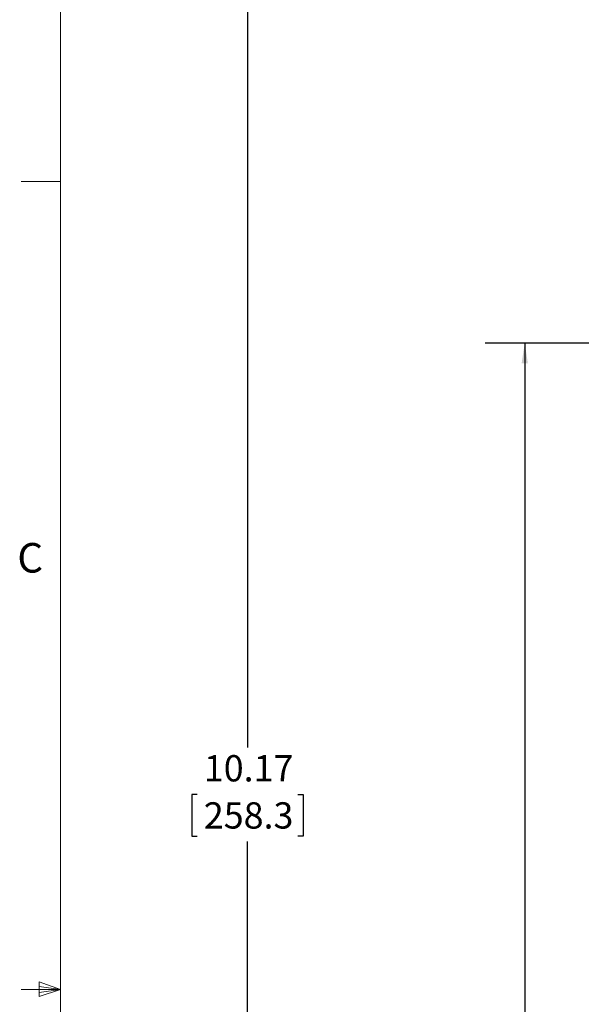
# Model space of a CAD drawing. Units: inches. Extents: x 2 to 66.2, y 1 to 43.2.
# Drawn here: x 2 to 9.1, y 21.9 to 34.4 of the extents above; entities that cross this region are included whole.
import ezdxf

# ---------------------------------------------------------------- set-up
doc = ezdxf.new("R2010")
doc.units = ezdxf.units.IN
doc.header["$LTSCALE"] = 4
doc.header["$MEASUREMENT"] = 0
doc.layers.add('SLD-0', color=179, linetype='Continuous')
doc.styles.add('SLDTEXTSTYLE0', font='TXT', dxfattribs={"width": 0.75})
doc.dimstyles.new('SLDDIMSTYLE0', dxfattribs={"dimtxt": 0.333333, "dimasz": 0.26, "dimexe": 0, "dimexo": 0.0625, "dimgap": 0.083333, "dimtad": 0, "dimtih": 1, "dimtoh": 1, "dimlfac": 0.375, "dimrnd": 1e-09, "dimzin": 12, "dimdsep": 46, "dimtxsty": 'SLDTEXTSTYLE0', "dimsah": 1, "dimcen": 0.09, "dimadec": 0, "dimazin": 3, "dimtfac": 1, "dimtofl": 0, "dimtmove": 0, "dimatfit": 3, "dimfxl": 0, "dimfrac": 2, "dimtolj": 1, "dimtzin": 12, "dimarcsym": 0})

# ---------------------------------------------------------------- blocks, each defined once
blk = doc.blocks.new('_D_4')
at = {"layer": 'SLD-0'}
for p, q in [((9.432, 38.102), (4.376, 38.102)), ((4.876, 38.102), (4.876, 25.139)), ((4.237, 24.542), (4.169, 24.542)), ((4.169, 24.542), (4.169, 24.013)), ((5.514, 24.542), (5.582, 24.542)), ((5.582, 24.542), (5.582, 24.013)), ((4.169, 24.013), (4.237, 24.013)), ((5.582, 24.013), (5.514, 24.013)), ((4.876, 10.982), (4.876, 23.945)), ((12.163, 10.982), (4.376, 10.982))]:
    blk.add_line(p, q, dxfattribs=at)
for points in [[(4.876, 38.102), (4.836, 37.842), (4.916, 37.842)], [(4.876, 10.982), (4.916, 11.242), (4.836, 11.242)]]:
    blk.add_solid(points, dxfattribs=at)
at = {"layer": 'SLD-0', "char_height": 0.3333, "attachment_point": 1, "style": 'SLDTEXTSTYLE0'}
for s, insert in [('10.17', (4.322, 25.04)), ('258.3', (4.322, 24.442))]:
    blk.add_mtext(s, dxfattribs=dict(at, insert=insert))
blk = doc.blocks.new('_D_5')
at = {"layer": 'SLD-0'}
for p, q in [((15.307, 30.268), (7.891, 30.268)), ((8.391, 30.268), (8.391, 21.445)), ((7.752, 20.403), (7.684, 20.403)), ((7.684, 20.403), (7.684, 19.873)), ((9.029, 20.403), (9.097, 20.403)), ((9.097, 20.403), (9.097, 19.873)), ((7.684, 19.873), (7.752, 19.873)), ((9.097, 19.873), (9.029, 19.873)), ((8.391, 10.982), (8.391, 19.806)), ((12.163, 10.982), (7.891, 10.982))]:
    blk.add_line(p, q, dxfattribs=at)
for points in [[(8.391, 30.268), (8.351, 30.008), (8.431, 30.008)], [(8.391, 10.982), (8.431, 11.242), (8.351, 11.242)]]:
    blk.add_solid(points, dxfattribs=at)
at = {"layer": 'SLD-0', "attachment_point": 1, "style": 'SLDTEXTSTYLE0'}
for s, insert, char_height in [('APPROXIMATELY', (6.632, 21.345), 0.33333), ('7.23', (7.96, 20.9), 0.3333), ('183.7', (7.836, 20.303), 0.3333)]:
    blk.add_mtext(s, dxfattribs=dict(at, insert=insert, char_height=char_height))

msp = doc.modelspace()

# ---------------------------------------------------------------- linework, layer by layer
at = {"color": 7, "linetype": 'Continuous', "lineweight": 0}
for p, q in [((2.505, 42.568), (2.505, 1.568)), ((2.505, 32.318), (2.005, 32.318)), ((2.236, 22.164), (2.236, 21.978)), ((2.505, 22.068), (2.236, 22.164)), ((2.505, 22.068), (2.005, 22.068)), ((2.505, 22.068), (2.236, 22.104)), ((2.505, 22.068), (2.236, 22.027)), ((2.505, 22.068), (2.236, 21.978))]:
    msp.add_line(p, q, dxfattribs=at)

# ---------------------------------------------------------------- texts
at = {"color": 7, "linetype": 'Continuous', "lineweight": 0, "insert": (1.957, 27.731), "char_height": 0.375, "attachment_point": 1, "style": 'SLDTEXTSTYLE0'}
msp.add_mtext('C', dxfattribs=at)

# ---------------------------------------------------------------- dimensions: what is measured, and where the dimension line sits
at = {"layer": 'SLD-0'}
dim = msp.add_linear_dim(base=(4.876, 10.982), p1=(9.632, 38.102), p2=(12.363, 10.982), angle=90, dimstyle='SLDDIMSTYLE0', dxfattribs=at)
dim.commit()
dim.dimension.update_dxf_attribs({"geometry": '_D_4', "text_midpoint": (4.876, 24.542), "dimtype": 160})
dim = msp.add_linear_dim(base=(8.391, 10.982), p1=(15.507, 30.268), p2=(12.363, 10.982), angle=90, text='APPROXIMATELY\\P<>', dimstyle='SLDDIMSTYLE0', dxfattribs=at)
dim.commit()
dim.dimension.update_dxf_attribs({"geometry": '_D_5', "text_midpoint": (8.391, 20.625), "dimtype": 160})

doc.saveas('drawing.dxf')
